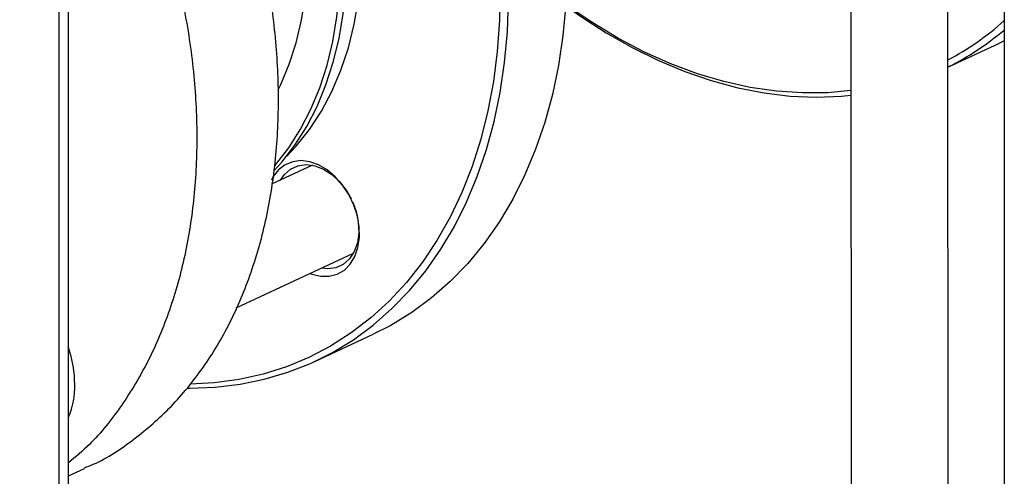
# Model space of a CAD drawing. Units: millimetres. Extents: x 4 to 416, y 4 to 293.
# Drawn here: x 313 to 322, y 195 to 199 of the extents above; entities that cross this region are included whole.
import ezdxf

# ---------------------------------------------------------------- set-up
doc = ezdxf.new("R2010")
doc.units = ezdxf.units.MM

msp = doc.modelspace()

# ---------------------------------------------------------------- linework, layer by layer
at = {"color": 7, "linetype": 'Continuous', "lineweight": 25}
for p, q in [((320.5329, 202.8462), (320.5353, 193.0148)), ((321.4242, 193.015), (321.4219, 202.4492)), ((321.9369, 202.2386), (321.939, 193.2484)), ((313.3665, 193.4402), (313.3648, 200.6106)), ((313.2819, 193.2456), (313.2802, 200.4634)), ((321.4228, 198.6167), (321.8939, 198.8357)), ((321.9377, 198.8566), (321.8939, 198.8357)), ((315.6011, 197.7169), (315.226, 197.5425)), ((315.9128, 197.4834), (315.9546, 197.4104)), ((314.9009, 196.4111), (315.9759, 196.9109)), ((315.6227, 195.9195), (316.1572, 196.1681)), ((313.3662, 194.8702), (313.5134, 194.9386))]:
    msp.add_line(p, q, dxfattribs=at)
at = {"color": 7, "linetype": 'Continuous', "lineweight": 25, "flags": 128}
for points in [[(315.287, 198.4099), (315.3106, 198.4583), (315.3882, 198.6433), (315.4516, 198.8396), (315.5005, 199.0461), (315.5345, 199.2613), (315.5535, 199.484), (315.5572, 199.7127), (315.5458, 199.9459), (315.5191, 200.1823), (315.4775, 200.4203), (315.4212, 200.6584), (315.3505, 200.895), (315.2659, 201.1288), (315.168, 201.3582), (315.0572, 201.5818), (314.991, 201.7021)], [(315.3651, 197.801), (315.4513, 197.8924), (315.5735, 198.0453), (315.6831, 198.2129), (315.7793, 198.3944), (315.8618, 198.5886), (315.9299, 198.7944), (315.9832, 199.0105), (316.0216, 199.2358), (316.0446, 199.4688), (316.0523, 199.7083)], [(315.2529, 197.671), (315.3203, 197.7463), (315.4407, 197.9026), (315.5486, 198.0731), (315.6434, 198.2571), (315.7246, 198.4533), (315.7918, 198.6608), (315.8444, 198.8784), (315.8823, 199.1049), (315.9053, 199.3389), (315.9131, 199.5793)], [(315.2579, 197.7135), (315.2633, 197.7198), (315.3837, 197.8761), (315.4916, 198.0466), (315.5864, 198.2306), (315.6676, 198.4268), (315.7347, 198.6343), (315.7874, 198.8519), (315.8253, 199.0784), (315.8482, 199.3124), (315.8561, 199.5528)], [(317.3202, 199.3331), (317.3147, 199.0437), (317.294, 198.7601), (317.2584, 198.4836), (317.2079, 198.215), (317.1427, 197.9556), (317.0632, 197.7062), (316.9695, 197.4679), (316.8622, 197.2416), (316.7415, 197.0281), (316.6079, 196.8283), (316.4621, 196.6429), (316.3044, 196.4727), (316.1356, 196.3184), (315.9563, 196.1804), (315.7672, 196.0594), (315.569, 195.9558), (315.3625, 195.8701), (315.1485, 195.8025), (314.9278, 195.7533), (314.7013, 195.7227), (314.4789, 195.711)], [(314.4518, 195.6744), (314.4774, 195.6743), (314.7099, 195.6829), (314.9377, 195.7101), (315.1598, 195.7558), (315.3754, 195.8198), (315.5838, 195.9018), (315.7841, 196.0016), (315.9756, 196.1187), (316.1575, 196.2528), (316.3291, 196.4033), (316.4899, 196.5696), (316.6391, 196.7511), (316.7763, 196.9472), (316.9009, 197.157), (317.0124, 197.3798), (317.1104, 197.6148), (317.1946, 197.861), (317.2646, 198.1175), (317.3201, 198.3833), (317.361, 198.6575), (317.387, 198.9389), (317.3982, 199.2266)], [(317.9215, 199.1875), (317.8954, 198.906), (317.8546, 198.6318), (317.799, 198.366), (317.7291, 198.1095), (317.6449, 197.8633), (317.5469, 197.6284), (317.4354, 197.4056), (317.3108, 197.1957), (317.1736, 196.9997), (317.0244, 196.8181), (316.8636, 196.6518), (316.6919, 196.5014), (316.51, 196.3673), (316.3186, 196.2501), (316.1572, 196.1681)], [(317.9209, 199.1785), (318.0564, 199.0822), (318.291, 198.9306), (318.529, 198.7954), (318.7695, 198.677), (319.0116, 198.576), (319.2544, 198.4927), (319.497, 198.4274), (319.7384, 198.3804), (319.9778, 198.3519), (320.2141, 198.3419), (320.4466, 198.3506), (320.534, 198.3587)], [(320.534, 198.401), (320.3228, 198.3821), (320.0891, 198.3796), (319.8519, 198.3959), (319.6119, 198.4309), (319.3703, 198.4845), (319.1277, 198.5564), (318.8853, 198.6464), (318.644, 198.7542), (318.4046, 198.8793), (318.1682, 199.0212), (317.9355, 199.1793), (317.9216, 199.1894)], [(315.5798, 196.7267), (315.596, 196.7206), (315.6768, 196.7013), (315.7551, 196.7011), (315.828, 196.72), (315.8928, 196.7572), (315.9473, 196.8115), (315.9895, 196.881), (316.0178, 196.9629), (316.0312, 197.0546), (316.0292, 197.1525), (316.012, 197.2532), (315.9801, 197.353), (315.9346, 197.4483), (315.8773, 197.5357), (315.8102, 197.6121), (315.7357, 197.6745), (315.6565, 197.7209), (315.5755, 197.7495), (315.4956, 197.7594), (315.4197, 197.75), (315.3505, 197.7218), (315.2905, 197.6758), (315.242, 197.6137), (315.2245, 197.5814)], [(315.3074, 197.5804), (315.3435, 197.6324), (315.4002, 197.6821), (315.4674, 197.7127), (315.5423, 197.7229), (315.6215, 197.7122), (315.7016, 197.6812), (315.779, 197.6311), (315.8505, 197.5642), (315.9128, 197.4834)], [(315.9693, 197.3788), (315.9998, 197.2945), (316.0205, 197.1947), (316.0247, 197.0972), (316.0122, 197.0061), (315.9835, 196.9255), (315.9398, 196.8589), (315.8832, 196.8092), (315.8159, 196.7786), (315.741, 196.7684), (315.6822, 196.7744)]]:
    msp.add_lwpolyline(points, dxfattribs=at)
at = {"color": 7, "linetype": 'Continuous', "lineweight": 25}
for centre, radius, start, end in [((320.1963, 200.9803), 2.6051, 298.08661, 311.94655), ((320.2523, 200.9588), 2.6174, 296.56534, 310.08484), ((312.3603, 195.701), 1.063, 0.44701, 18.92541), ((312.6712, 195.6981), 0.7522, 337.47926, 0.84755)]:
    msp.add_arc(centre, radius, start, end, dxfattribs=at)
for points, knots in [([(313.5109, 194.9442), (313.5384, 194.9549), (313.7028, 195.0189), (313.973, 195.2031), (314.3127, 195.4962), (314.6062, 195.8555), (314.8527, 196.268), (315.0475, 196.7299), (315.188, 197.2337), (315.2722, 197.7723), (315.2988, 198.3376), (315.2675, 198.9214), (315.1786, 199.5151), (315.0335, 200.1101), (314.8343, 200.6975), (314.584, 201.2689), (314.2861, 201.8156), (313.9454, 202.3305), (313.5654, 202.8025), (313.2212, 203.1697), (312.9964, 203.3557), (312.9185, 203.4202)], [0, 0, 0, 0, 0.011337, 0.067736, 0.124135, 0.180534, 0.236934, 0.293333, 0.349732, 0.406131, 0.46253, 0.518929, 0.575329, 0.631728, 0.688127, 0.744526, 0.800925, 0.857325, 0.913724, 0.970123, 1, 1, 1, 1]), ([(312.9188, 202.3154), (313.011, 202.2038), (313.2314, 201.9371), (313.5371, 201.4668), (313.8359, 200.9212), (314.086, 200.3495), (314.2853, 199.7622), (314.4303, 199.1672), (314.5192, 198.5734), (314.5506, 197.9896), (314.524, 197.4243), (314.4398, 196.8857), (314.2991, 196.3821), (314.1047, 195.9197), (313.8569, 195.5091), (313.6102, 195.1955), (313.4309, 195.0454), (313.3662, 194.9911)], [0, 0, 0, 0, 0.050317, 0.120322, 0.190328, 0.260333, 0.330339, 0.400344, 0.47035, 0.540355, 0.610361, 0.680366, 0.750372, 0.820377, 0.890383, 0.960388, 1, 1, 1, 1])]:
    msp.add_open_spline(points, degree=3, knots=knots, dxfattribs=at)

doc.saveas('drawing.dxf')
